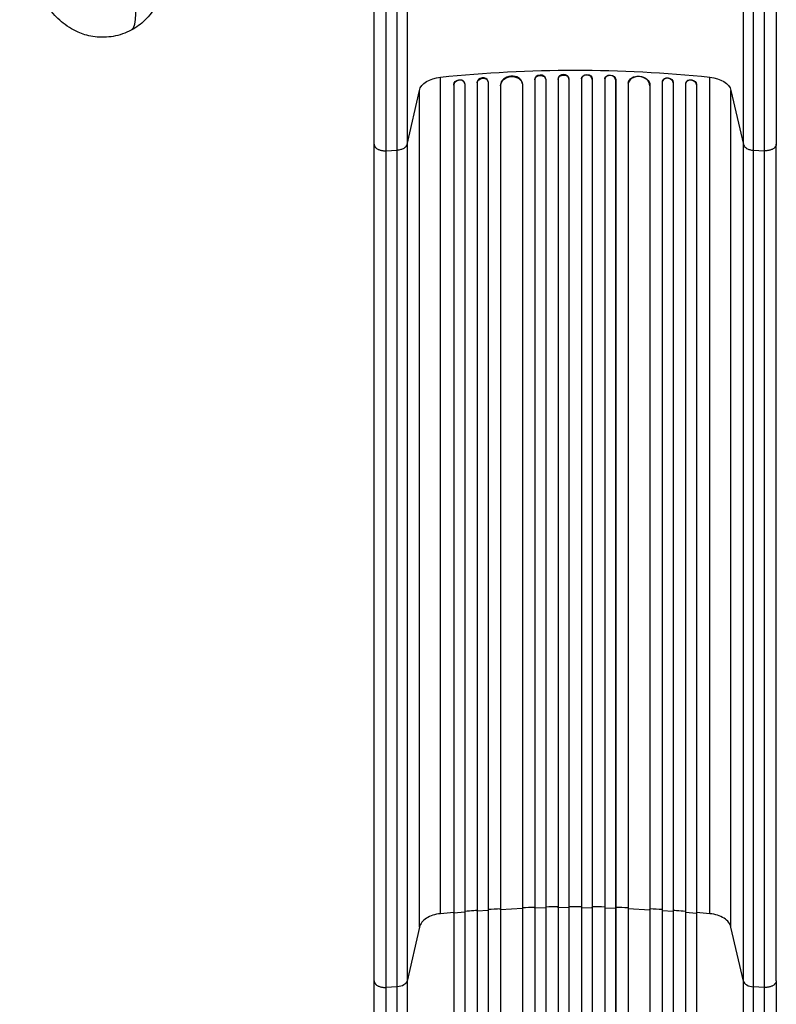
# Model space of a CAD drawing. Units: millimetres. Extents: x -5244 to 5245, y -6269 to 4217.
# Drawn here: x -1265 to -227, y -1726 to -375 of the extents above; entities that cross this region are included whole.
import ezdxf

# ---------------------------------------------------------------- set-up
doc = ezdxf.new("R2010")
doc.units = ezdxf.units.MM
doc.header["$LTSCALE"] = 20
doc.layers.add('2d', color=230, linetype='Continuous')

msp = doc.modelspace()

# ---------------------------------------------------------------- linework, layer by layer
at = {"layer": '2d'}
for p, q in [((-688, -1602.1), (-688, -453.5)), ((-622.6, -459.6), (-622.7, -459)), ((-558.5, -456.7), (-558.5, -457.3)), ((-558.5, -456.7), (-558.5, -456.7)), ((-558.5, -456.7), (-558.5, -457.3)), ((-558.5, -456.7), (-558.5, -2373.7)), ((-558.5, -457.3), (-558.5, -457.3)), ((-558.5, -457.3), (-558.5, -2373.8)), ((-543.5, -456.5), (-543.5, -455.9)), ((-543.5, -456.8), (-543.5, -2373.9)), ((-526.5, -455.9), (-526.5, -456.6)), ((-526.5, -455.9), (-526.5, -455.9)), ((-526.5, -455.9), (-526.5, -456.6)), ((-526.5, -455.9), (-526.5, -2375.8)), ((-526.5, -456.6), (-526.5, -456.6)), ((-526.5, -456.6), (-526.5, -2375.8)), ((-511.5, -456.3), (-511.5, -455.7)), ((-511.5, -456.4), (-511.5, -2375.9)), ((-494.5, -455.7), (-494.5, -456.3)), ((-494.5, -456.4), (-494.5, -2375.9)), ((-479.5, -455.9), (-479.5, -456.6)), ((-479.5, -455.9), (-479.5, -456.6)), ((-479.5, -455.9), (-479.5, -455.9)), ((-479.5, -455.9), (-479.5, -2375.8)), ((-479.5, -456.6), (-479.5, -456.6)), ((-479.5, -456.6), (-479.5, -2375.8)), ((-462.4, -455.9), (-462.5, -456.5)), ((-462.5, -456.8), (-462.5, -2373.9)), ((-447.4, -456.7), (-447.5, -457.3)), ((-447.4, -456.7), (-447.5, -457.3)), ((-447.5, -457.3), (-447.5, -457.3)), ((-447.5, -457.3), (-447.5, -2373.8)), ((-447.4, -456.7), (-447.4, -456.7)), ((-447.4, -456.7), (-447.4, -2373.7)), ((-383.3, -459), (-383.4, -459.6)), ((-318, -1602.1), (-318, -453.5)), ((-733.8, -545.9), (-716.7, -471.7)), ((-716.7, -1620.3), (-716.7, -471.7)), ((-669.6, -463.7), (-669.5, -464.3)), ((-669.6, -463.7), (-669.6, -463.7)), ((-669.5, -464.3), (-669.6, -463.7)), ((-669.6, -463.7), (-669.6, -2350)), ((-669.5, -464.3), (-669.5, -464.3)), ((-669.5, -464.3), (-669.5, -2350.1)), ((-654.6, -461.8), (-654.7, -461.2)), ((-654.5, -462.7), (-654.5, -2350.2)), ((-637.6, -460.9), (-637.5, -461.5)), ((-637.6, -460.9), (-637.6, -460.9)), ((-637.6, -460.9), (-637.5, -461.5)), ((-637.6, -460.9), (-637.6, -2359.6)), ((-637.5, -461.5), (-637.5, -461.5)), ((-637.5, -461.5), (-637.5, -2359.7)), ((-622.5, -460.3), (-622.5, -2359.8)), ((-605.5, -464.7), (-605.6, -464.7)), ((-605.6, -464.7), (-605.5, -465.3)), ((-605.6, -464.7), (-605.6, -2360.8)), ((-605.5, -464.7), (-605.5, -465.3)), ((-605.5, -465.3), (-605.5, -465.3)), ((-605.5, -465.3), (-605.5, -2360.9)), ((-575.5, -462.6), (-575.6, -462)), ((-575.5, -463.4), (-575.5, -2361.2)), ((-430.5, -463.4), (-430.5, -2361.2)), ((-430.3, -462), (-430.4, -462.6)), ((-400.4, -464.7), (-400.5, -465.3)), ((-400.4, -464.7), (-400.5, -465.3)), ((-400.5, -465.3), (-400.5, -465.3)), ((-400.5, -465.3), (-400.5, -2360.9)), ((-400.4, -464.7), (-400.4, -464.7)), ((-400.4, -464.7), (-400.4, -2360.8)), ((-383.5, -460.3), (-383.5, -2359.8)), ((-368.4, -460.9), (-368.5, -461.5)), ((-368.4, -460.9), (-368.5, -461.5)), ((-368.5, -461.5), (-368.5, -461.5)), ((-368.5, -461.5), (-368.5, -2359.7)), ((-368.4, -460.9), (-368.4, -460.9)), ((-368.4, -460.9), (-368.4, -2359.6)), ((-351.5, -462.7), (-351.5, -2350.2)), ((-351.2, -461.2), (-351.4, -461.8)), ((-336.3, -463.7), (-336.5, -464.3)), ((-336.3, -463.7), (-336.5, -464.3)), ((-336.5, -464.3), (-336.5, -464.3)), ((-336.5, -464.3), (-336.5, -2350.1)), ((-336.3, -463.7), (-336.3, -463.7)), ((-336.3, -463.7), (-336.3, -2350)), ((-289.2, -471.7), (-272.2, -545.9)), ((-289.2, -1620.3), (-289.2, -471.7)), ((-779, -1694), (-779, -545.4)), ((-762.7, -554.6), (-747.3, -553.8)), ((-747.3, -1702.4), (-747.3, -553.8)), ((-733.8, -545.9), (-733.8, -1694.5)), ((-272.2, -1694.5), (-272.2, -545.9)), ((-258.6, -553.8), (-243.3, -554.6)), ((-258.6, -553.8), (-258.6, -1702.4)), ((-227, -1694), (-227, -545.4)), ((-558.5, -1594.5), (-558.5, -1593.9)), ((-543.5, -1594.1), (-558.5, -1594.5)), ((-526.5, -1593.8), (-526.5, -1593.2)), ((-511.5, -1593.7), (-526.5, -1593.8)), ((-494.5, -1593.7), (-479.5, -1593.8)), ((-479.5, -1593.8), (-479.5, -1593.2)), ((-462.5, -1594.1), (-447.5, -1594.5)), ((-447.5, -1594.5), (-447.4, -1593.9)), ((-669.5, -1601.5), (-669.6, -1600.9)), ((-654.5, -1600.1), (-669.5, -1601.5)), ((-637.5, -1598.7), (-637.6, -1598.1)), ((-622.5, -1597.7), (-637.5, -1598.7)), ((-605.5, -1596.6), (-605.6, -1596)), ((-575.5, -1595.1), (-605.5, -1596.6)), ((-430.5, -1595.1), (-400.5, -1596.6)), ((-400.5, -1596.6), (-400.4, -1596)), ((-383.5, -1597.7), (-368.5, -1598.7)), ((-368.5, -1598.7), (-368.4, -1598.1)), ((-351.5, -1600.1), (-336.5, -1601.5)), ((-336.5, -1601.5), (-336.3, -1600.9)), ((-716.7, -1620.3), (-733.8, -1694.5)), ((-272.2, -1694.5), (-289.2, -1620.3)), ((-747.3, -1702.4), (-762.7, -1703.2)), ((-243.3, -1703.2), (-258.6, -1702.4))]:
    msp.add_line(p, q, dxfattribs=at)
at = {"layer": '2d', "extrusion": (0, 0, -1)}
for centre, major_axis, ratio, start_param, end_param in [((-503, -1121.1), (1100, 0), 0.615661, 4.543404, 4.881374), ((-682.1, -474.7), (-35, 0), 0.615661, 0.140491, 1.401811), ((-662.1, -463), (7.37, 1.75), 0.779704, 3.324864, 6.283185), ((-630, -461), (7.42, 1.4), 0.782722, 3.288573, 6.401866), ((-590.5, -464.6), (14.9, 1.9), 0.785504, 3.24325, 6.351738), ((-551, -457.1), (7.49, 0.53), 0.787257, 3.197489, 6.321785), ((-519, -456.5), (7.5, 0.18), 0.787927, 3.160242, 6.291857), ((-487, -455.9), (-7.5, 0.18), 0.787927, 0, 3.122943), ((-454.9, -456.5), (-7.49, 0.53), 0.787257, 0, 3.085696), ((-415.4, -463.9), (-14.9, 1.9), 0.785504, 0, 3.039936), ((-375.9, -460.4), (-7.42, 1.4), 0.782722, 0, 2.994613), ((-343.8, -463), (-7.37, 1.75), 0.779704, 0, 2.958321), ((-323.9, -474.7), (35, 0), 0.615661, -1.401811, -0.140491), ((-748.6, -1693.2), (15, 0), 0.615661, 0.140491, 1.48353)]:
    msp.add_ellipse(centre, major_axis=major_axis, ratio=ratio, start_param=start_param, end_param=end_param, dxfattribs=at)
at = {"layer": '2d'}
for centre, major_axis, ratio, start_param, end_param in [((-662, -463.6), (7.37, 1.75), 0.779704, -0.151484, 2.958321), ((-630.1, -460.4), (7.42, 1.4), 0.782722, 0, 2.994613), ((-590.5, -463.9), (14.9, 1.9), 0.785504, 0, 3.039936), ((-551, -456.5), (7.49, 0.53), 0.787257, 0, 3.085696), ((-519, -455.9), (7.5, 0.18), 0.787927, 0, 3.122943), ((-487, -456.5), (-7.5, 0.18), 0.787927, 3.160242, 6.291857), ((-455, -457.1), (-7.49, 0.53), 0.787257, 3.197489, 6.321785), ((-415.5, -464.6), (-14.9, 1.9), 0.785504, 3.24325, 6.351738), ((-376, -461), (-7.42, 1.4), 0.782722, 3.288573, 6.401866), ((-344, -463.6), (-7.37, 1.75), 0.779704, 3.324864, 6.434669), ((-257.3, -1693.2), (-15, 0), 0.615661, 0.140491, 1.48353)]:
    msp.add_ellipse(centre, major_axis=major_axis, ratio=ratio, start_param=start_param, end_param=end_param, dxfattribs=at)
for points, knots in [([(-1086, -227.3), (-1083.7, -231.4), (-1082, -235.1), (-1078.1, -244.6), (-1076.3, -250.1), (-1072, -265.2), (-1069.9, -275), (-1066.7, -298.8), (-1062.1, -310.1), (-1073.1, -344.4), (-1075.2, -349.8), (-1082, -362), (-1087.1, -369.1), (-1099, -380.6), (-1105.4, -385.4), (-1120, -393.1), (-1128.4, -396), (-1145.3, -399), (-1153.9, -399.2), (-1169.8, -397.2), (-1177, -395.1), (-1188.7, -390.3), (-1193.4, -387.8), (-1201.6, -382.6), (-1205, -379.9), (-1211.6, -374.4), (-1214.4, -371.6), (-1220.6, -365.3), (-1223.5, -361.8), (-1230.7, -352.9), (-1234.6, -347.6), (-1245.5, -331.9), (-1252.1, -321.6), (-1260.5, -306.7), (-1263, -302.1), (-1265.4, -297.2)], [6.007183, 6.007183, 6.007183, 6.007183, 12.802689, 12.802689, 24.04574, 24.04574, 42.868705, 42.868705, 64.488058, 64.488058, 67.982637, 67.982637, 71.925722, 71.925722, 75.061234, 75.061234, 78.407866, 78.407866, 81.729858, 81.729858, 85.05753, 85.05753, 88.262972, 88.262972, 91.88982, 91.88982, 96.55201, 96.55201, 103.265416, 103.265416, 114.289537, 114.289537, 135.155571, 135.155571, 144.358538, 144.358538, 144.358538, 144.358538]), ([(-779, -545.4), (-779, -530.3), (-779, -514.2), (-779, -480.9), (-779, -463.6), (-779, -428), (-779, -409.6), (-779, -372.4), (-779, -353.4), (-779, -319.6), (-779, -304.7), (-779, -289.9)], [0, 0, 0, 0, 5.774059, 5.774059, 11.536879, 11.536879, 17.299925, 17.299925, 23.063741, 23.063741, 27.503114, 27.503114, 27.503114, 27.503114]), ([(-747.3, -553.8), (-747.3, -544.4), (-747.3, -534.8), (-747.3, -522.4), (-747.3, -519.9), (-747.3, -514.8), (-747.3, -512.3), (-747.3, -504.7), (-747.3, -499.5), (-747.3, -484), (-747.3, -473.4), (-747.3, -451.7), (-747.3, -440.7), (-747.3, -418.2), (-747.3, -406.9), (-747.3, -384), (-747.3, -372.4), (-747.3, -355), (-747.3, -349.1), (-747.3, -340.3), (-747.3, -337.3), (-747.3, -331.4), (-747.3, -328.5), (-747.3, -313.7), (-747.3, -301.8), (-747.3, -289.9)], [0, 0, 0, 0, 0.0356122, 0.0356122, 0.0445152, 0.0445152, 0.0534183, 0.0534183, 0.0712243, 0.0712243, 0.1068365, 0.1068365, 0.1424487, 0.1424487, 0.1780609, 0.1780609, 0.213673, 0.213673, 0.2314791, 0.2314791, 0.2403822, 0.2403822, 0.2492852, 0.2492852, 0.2848974, 0.2848974, 0.2848974, 0.2848974]), ([(-733.8, -289.9), (-733.8, -301.5), (-733.8, -313), (-733.8, -327.3), (-733.8, -330.2), (-733.8, -335.9), (-733.8, -338.8), (-733.8, -347.3), (-733.8, -353), (-733.8, -370), (-733.8, -381.2), (-733.8, -403.4), (-733.8, -414.4), (-733.8, -436.2), (-733.8, -446.9), (-733.8, -467.9), (-733.8, -478.1), (-733.8, -493.3), (-733.8, -498.2), (-733.8, -505.6), (-733.8, -508.1), (-733.8, -513), (-733.8, -515.4), (-733.8, -527.5), (-733.8, -536.8), (-733.8, -545.9)], [0, 0, 0, 0, 0.0345458, 0.0345458, 0.0431822, 0.0431822, 0.0518187, 0.0518187, 0.0690916, 0.0690916, 0.1036373, 0.1036373, 0.1381831, 0.1381831, 0.1727289, 0.1727289, 0.2072747, 0.2072747, 0.2245476, 0.2245476, 0.233184, 0.233184, 0.2418205, 0.2418205, 0.2763662, 0.2763662, 0.2763662, 0.2763662]), ([(-272.2, -545.9), (-272.2, -536.8), (-272.2, -527.5), (-272.2, -515.4), (-272.2, -513), (-272.2, -508.1), (-272.2, -505.6), (-272.2, -498.2), (-272.2, -493.3), (-272.2, -478.1), (-272.2, -467.9), (-272.2, -446.9), (-272.2, -436.2), (-272.2, -414.4), (-272.2, -403.4), (-272.2, -381.2), (-272.2, -370), (-272.2, -353), (-272.2, -347.3), (-272.2, -338.8), (-272.2, -335.9), (-272.2, -330.2), (-272.2, -327.3), (-272.2, -313), (-272.2, -301.5), (-272.2, -289.9)], [0, 0, 0, 0, 0.0345453, 0.0345453, 0.0431816, 0.0431816, 0.0518179, 0.0518179, 0.0690905, 0.0690905, 0.1036358, 0.1036358, 0.138181, 0.138181, 0.1727263, 0.1727263, 0.2072715, 0.2072715, 0.2245441, 0.2245441, 0.2331804, 0.2331804, 0.2418168, 0.2418168, 0.276362, 0.276362, 0.276362, 0.276362]), ([(-258.6, -289.9), (-258.6, -301.8), (-258.6, -313.7), (-258.6, -328.5), (-258.6, -331.4), (-258.6, -337.3), (-258.6, -340.3), (-258.6, -349.1), (-258.6, -355), (-258.6, -372.4), (-258.6, -384), (-258.6, -406.9), (-258.6, -418.2), (-258.6, -440.7), (-258.6, -451.7), (-258.6, -473.4), (-258.6, -484), (-258.6, -499.5), (-258.6, -504.7), (-258.6, -512.3), (-258.6, -514.8), (-258.6, -519.9), (-258.6, -522.4), (-258.6, -534.8), (-258.6, -544.4), (-258.6, -553.8)], [0, 0, 0, 0, 0.0356127, 0.0356127, 0.0445159, 0.0445159, 0.0534191, 0.0534191, 0.0712254, 0.0712254, 0.1068381, 0.1068381, 0.1424509, 0.1424509, 0.1780636, 0.1780636, 0.2136763, 0.2136763, 0.2314826, 0.2314826, 0.2403858, 0.2403858, 0.249289, 0.249289, 0.2849017, 0.2849017, 0.2849017, 0.2849017]), ([(-227, -289.9), (-227, -309.2), (-227, -328.5), (-227, -366.6), (-227, -385.4), (-227, -422.4), (-227, -440.5), (-227, -475.7), (-227, -492.7), (-227, -521.6), (-227, -533.8), (-227, -545.4)], [0, 0, 0, 0, 5.774059, 5.774059, 11.536879, 11.536879, 17.299924, 17.299924, 23.063741, 23.063741, 27.503114, 27.503114, 27.503114, 27.503114]), ([(-1112.5, -389.1), (-1102.2, -383.7), (-1107.6, -351.6), (-1107.3, -333.3), (-1107.3, -332.9)], [0.4334984, 0.4334984, 0.4334984, 0.4334984, 0.5797008, 0.583197, 0.583197, 0.583197, 0.583197]), ([(-733.8, -545.9), (-734, -546.9), (-734.5, -547.9), (-736.1, -549.8), (-737.1, -550.6), (-739.5, -552), (-741, -552.6), (-744, -553.5), (-745.7, -553.7), (-747.3, -553.8)], [0, 0, 0, 0, 0.25, 0.25, 0.5, 0.5, 0.75, 0.75, 1, 1, 1, 1]), ([(-272.2, -545.9), (-271.9, -546.9), (-271.4, -547.9), (-269.9, -549.8), (-268.9, -550.6), (-266.4, -552), (-265, -552.6), (-261.9, -553.5), (-260.3, -553.7), (-258.6, -553.8)], [0, 0, 0, 0, 0.25, 0.25, 0.5, 0.5, 0.75, 0.75, 1, 1, 1, 1]), ([(-494.5, -1592.4), (-497.3, -1592.4), (-500.1, -1592.4), (-505.8, -1592.4), (-508.6, -1592.4), (-511.5, -1592.4)], [0.47713598, 0.47713598, 0.47713598, 0.47713598, 0.5, 0.5, 0.52286402, 0.52286402, 0.52286402, 0.52286402]), ([(-637.6, -1597.5), (-639.1, -1597.6), (-644.7, -1598.1), (-650.3, -1598.5), (-654.5, -1598.9)], [0.86300699, 0.86300699, 0.86300699, 0.86300699, 0.875, 0.90881296, 0.90881296, 0.90881296, 0.90881296]), ([(-351.5, -1598.9), (-355.6, -1598.5), (-361.3, -1598.1), (-366.9, -1597.6), (-368.4, -1597.5)], [0.09118704, 0.09118704, 0.09118704, 0.09118704, 0.125, 0.13699301, 0.13699301, 0.13699301, 0.13699301]), ([(-779, -2220.7), (-779, -2191.5), (-779, -2162.2), (-779, -2104.2), (-779, -2075.2), (-779, -2018.4), (-779, -1990.4), (-779, -1935.6), (-779, -1908.6), (-779, -1856), (-779, -1830.2), (-779, -1780), (-779, -1755.5), (-779, -1719), (-779, -1706.4), (-779, -1694)], [0, 0, 0, 0, 8.789912, 8.789912, 17.608286, 17.608286, 26.340286, 26.340286, 35.022826, 35.022826, 43.694905, 43.694905, 52.396654, 52.396654, 57.107422, 57.107422, 57.107422, 57.107422]), ([(-747.3, -2221.4), (-747.3, -2209.7), (-747.3, -2198), (-747.3, -2174.6), (-747.3, -2162.9), (-747.3, -2128), (-747.3, -2104.9), (-747.3, -2070.5), (-747.3, -2059.1), (-747.3, -2042), (-747.3, -2036.3), (-747.3, -2024.9), (-747.3, -2019.3), (-747.3, -1991.1), (-747.3, -1968.8), (-747.3, -1924.8), (-747.3, -1903.2), (-747.3, -1860.7), (-747.3, -1839.9), (-747.3, -1814.3), (-747.3, -1809.2), (-747.3, -1799.1), (-747.3, -1794), (-747.3, -1779), (-747.3, -1769.2), (-747.3, -1739.9), (-747.3, -1720.9), (-747.3, -1702.4)], [0, 0, 0, 0, 0.0352409, 0.0352409, 0.0704819, 0.0704819, 0.1409638, 0.1409638, 0.1762047, 0.1762047, 0.1938252, 0.1938252, 0.2114457, 0.2114457, 0.2819276, 0.2819276, 0.3524095, 0.3524095, 0.4228913, 0.4228913, 0.4405118, 0.4405118, 0.4581323, 0.4581323, 0.4933732, 0.4933732, 0.5638551, 0.5638551, 0.5638551, 0.5638551]), ([(-733.8, -1694.5), (-733.8, -1713.2), (-733.8, -1732.5), (-733.8, -1762.2), (-733.8, -1772.2), (-733.8, -1787.4), (-733.8, -1792.5), (-733.8, -1802.8), (-733.8, -1807.9), (-733.8, -1833.9), (-733.8, -1855), (-733.8, -1898.1), (-733.8, -1920), (-733.8, -1964.6), (-733.8, -1987.2), (-733.8, -2015.8), (-733.8, -2021.5), (-733.8, -2033), (-733.8, -2038.8), (-733.8, -2056.1), (-733.8, -2067.7), (-733.8, -2102.6), (-733.8, -2126.1), (-733.8, -2161.4), (-733.8, -2173.2), (-733.8, -2197), (-733.8, -2208.9), (-733.8, -2220.8)], [0, 0, 0, 0, 0.0713154, 0.0713154, 0.106973, 0.106973, 0.1248019, 0.1248019, 0.1426307, 0.1426307, 0.2139461, 0.2139461, 0.2852614, 0.2852614, 0.3565768, 0.3565768, 0.3744056, 0.3744056, 0.3922345, 0.3922345, 0.4278921, 0.4278921, 0.4992075, 0.4992075, 0.5348652, 0.5348652, 0.5705229, 0.5705229, 0.5705229, 0.5705229]), ([(-272.2, -2220.8), (-272.2, -2208.9), (-272.2, -2197), (-272.2, -2173.2), (-272.2, -2161.4), (-272.2, -2126.1), (-272.2, -2102.6), (-272.2, -2067.7), (-272.2, -2056.1), (-272.2, -2038.8), (-272.2, -2033), (-272.2, -2021.5), (-272.2, -2015.8), (-272.2, -1987.2), (-272.2, -1964.6), (-272.2, -1920), (-272.2, -1898.1), (-272.2, -1855), (-272.2, -1833.9), (-272.2, -1807.9), (-272.2, -1802.8), (-272.2, -1792.5), (-272.2, -1787.4), (-272.2, -1772.2), (-272.2, -1762.2), (-272.2, -1732.5), (-272.2, -1713.2), (-272.2, -1694.5)], [0, 0, 0, 0, 0.035732, 0.035732, 0.071464, 0.071464, 0.142928, 0.142928, 0.17866, 0.17866, 0.196526, 0.196526, 0.214392, 0.214392, 0.285856, 0.285856, 0.35732, 0.35732, 0.428784, 0.428784, 0.44665, 0.44665, 0.4645159, 0.4645159, 0.5002479, 0.5002479, 0.5717119, 0.5717119, 0.5717119, 0.5717119]), ([(-258.6, -1702.4), (-258.6, -1720.9), (-258.6, -1739.9), (-258.6, -1769.2), (-258.6, -1779), (-258.6, -1794), (-258.6, -1799.1), (-258.6, -1809.2), (-258.6, -1814.3), (-258.6, -1839.9), (-258.6, -1860.7), (-258.6, -1903.2), (-258.6, -1924.8), (-258.6, -1968.8), (-258.6, -1991.1), (-258.6, -2019.3), (-258.6, -2024.9), (-258.6, -2036.3), (-258.6, -2042), (-258.6, -2059.1), (-258.6, -2070.5), (-258.6, -2104.9), (-258.6, -2128), (-258.6, -2162.9), (-258.6, -2174.6), (-258.6, -2198), (-258.6, -2209.7), (-258.6, -2221.4)], [0, 0, 0, 0, 0.0703354, 0.0703354, 0.1055031, 0.1055031, 0.1230869, 0.1230869, 0.1406707, 0.1406707, 0.2110061, 0.2110061, 0.2813415, 0.2813415, 0.3516768, 0.3516768, 0.3692607, 0.3692607, 0.3868445, 0.3868445, 0.4220122, 0.4220122, 0.4923476, 0.4923476, 0.5275153, 0.5275153, 0.5626829, 0.5626829, 0.5626829, 0.5626829]), ([(-227, -1694), (-227, -1717.1), (-227, -1741), (-227, -1790.4), (-227, -1815.9), (-227, -1867.9), (-227, -1894.4), (-227, -1948.3), (-227, -1975.7), (-227, -2031.2), (-227, -2059.3), (-227, -2116.1), (-227, -2144.9), (-227, -2189.4), (-227, -2205), (-227, -2220.7)], [0, 0, 0, 0, 8.789577, 8.789577, 17.607897, 17.607897, 26.340127, 26.340127, 35.022919, 35.022919, 43.694878, 43.694878, 52.39637, 52.39637, 57.107422, 57.107422, 57.107422, 57.107422])]:
    msp.add_open_spline(points, degree=3, knots=knots, dxfattribs=at)
for points in [[(-762.7, -289.9), (-762.7, -385.9), (-762.7, -479), (-762.7, -554.6)], [(-243.3, -554.6), (-243.3, -479), (-243.3, -385.9), (-243.3, -289.9)], [(-762.7, -554.6), (-762.7, -937.5), (-762.7, -1320.3), (-762.7, -1703.2)], [(-243.3, -1703.2), (-243.3, -1320.3), (-243.3, -937.5), (-243.3, -554.6)], [(-558.5, -1593.3), (-564.2, -1593.5), (-569.8, -1593.7), (-575.5, -1593.9)], [(-526.5, -1592.6), (-532.2, -1592.6), (-537.8, -1592.8), (-543.5, -1592.9)], [(-462.5, -1592.9), (-468.1, -1592.8), (-473.8, -1592.6), (-479.5, -1592.6)], [(-430.5, -1593.9), (-436.1, -1593.7), (-441.8, -1593.5), (-447.4, -1593.3)], [(-688, -1602.1), (-691.6, -1602.4), (-698.7, -1603.9), (-707.6, -1608), (-714, -1613.7), (-716.2, -1618), (-716.7, -1620.3)], [(-669.6, -1600.2), (-675.7, -1600.8), (-681.9, -1601.4), (-688, -1602.1)], [(-605.6, -1595.4), (-611.2, -1595.7), (-616.8, -1596), (-622.5, -1596.4)], [(-383.5, -1596.4), (-389.1, -1596), (-394.8, -1595.7), (-400.4, -1595.4)], [(-318, -1602.1), (-324.1, -1601.4), (-330.2, -1600.8), (-336.3, -1600.2)], [(-289.2, -1620.3), (-289.7, -1618), (-291.9, -1613.7), (-298.3, -1608), (-307.3, -1603.9), (-314.4, -1602.4), (-318, -1602.1)], [(-762.7, -1703.2), (-762.7, -1853.2), (-762.7, -2031.4), (-762.7, -2221.5)], [(-243.3, -2221.5), (-243.3, -2031.4), (-243.3, -1853.2), (-243.3, -1703.2)]]:
    msp.add_open_spline(points, degree=3, dxfattribs=at)
for points, weights in [([(-779, -545.4), (-779, -555.5), (-762.7, -554.6)], [0.940025923713, 0.65501804026, 1]), ([(-227, -545.4), (-227, -555.5), (-243.3, -554.6)], [0.940025923713, 0.65501804026, 1]), ([(-779, -1694), (-779, -1704.1), (-762.7, -1703.2)], [0.940025923714, 0.655018040259, 1]), ([(-227, -1694), (-227, -1704.1), (-243.3, -1703.2)], [0.940025956389, 0.655018020484, 1])]:
    msp.add_rational_spline(points, weights, degree=2, dxfattribs=at)

doc.saveas('drawing.dxf')
